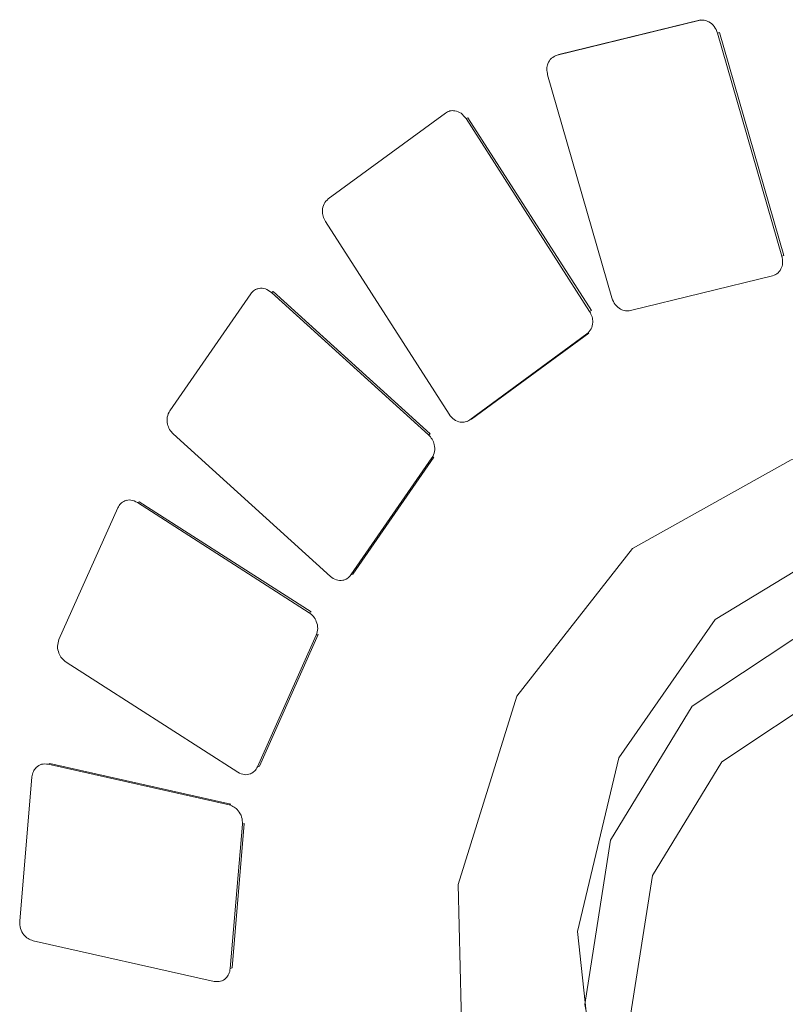
# Model space of a CAD drawing. Units: millimetres. Extents: x -75 to 1874, y -698 to -62.
# Drawn here: x 689 to 694, y -154 to -148 of the extents above; entities that cross this region are included whole.
import ezdxf

# ---------------------------------------------------------------- set-up
doc = ezdxf.new("R2010")
doc.units = ezdxf.units.MM
doc.header["$MEASUREMENT"] = 0
doc.layers.add('Layer 1', color=7, linetype='Continuous')

# ---------------------------------------------------------------- blocks, each defined once
blk = doc.blocks.new('block 6276')
at = {"layer": 'Layer 1', "color": 7, "lineweight": 9, "true_color": 0xffffff}
blk.add_lwpolyline([(690.6994, -153.6826), (690.7119, -153.6774)], dxfattribs=at)
blk = doc.blocks.new('block 6277')
at = {"layer": 'Layer 1', "color": 7, "lineweight": 9, "true_color": 0xffffff}
blk.add_lwpolyline([(689.5949, -152.3497), (689.5824, -152.3549)], dxfattribs=at)
blk = doc.blocks.new('block 6278')
at = {"layer": 'Layer 1', "color": 7, "lineweight": 9, "true_color": 0xffffff}
blk.add_lwpolyline([(690.8758, -152.41), (690.8882, -152.4048)], dxfattribs=at)
blk = doc.blocks.new('block 6279')
at = {"layer": 'Layer 1', "color": 7, "lineweight": 9, "true_color": 0xffffff}
blk.add_lwpolyline([(690.1137, -150.7282), (690.1012, -150.7334)], dxfattribs=at)
blk = doc.blocks.new('block 6280')
at = {"layer": 'Layer 1', "color": 7, "lineweight": 9, "true_color": 0xffffff}
blk.add_lwpolyline([(690.9238, -149.4268), (690.9113, -149.432)], dxfattribs=at)
blk = doc.blocks.new('block 6281')
at = {"layer": 'Layer 1', "color": 7, "lineweight": 9, "true_color": 0xffffff}
blk.add_lwpolyline([(691.4581, -151.2163), (691.4706, -151.2111)], dxfattribs=at)
blk = doc.blocks.new('block 6282')
at = {"layer": 'Layer 1', "color": 7, "lineweight": 9, "true_color": 0xffffff}
blk.add_lwpolyline([(692.1013, -148.3352), (692.0888, -148.3403)], dxfattribs=at)
blk = doc.blocks.new('block 6283')
at = {"layer": 'Layer 1', "color": 7, "lineweight": 9, "true_color": 0xffffff}
blk.add_lwpolyline([(692.2075, -150.2437), (692.22, -150.2385)], dxfattribs=at)
blk = doc.blocks.new('block 6284')
at = {"layer": 'Layer 1', "color": 7, "lineweight": 9, "true_color": 0xffffff}
blk.add_lwpolyline([(694.0953, -149.346), (694.1078, -149.3408)], dxfattribs=at)
blk = doc.blocks.new('block 6285')
at = {"layer": 'Layer 1', "color": 7, "lineweight": 9, "true_color": 0xffffff}
blk.add_lwpolyline([(692.7607, -147.9926), (692.7483, -147.9978)], dxfattribs=at)
blk = doc.blocks.new('block 8220')
at = {"layer": 'Layer 1', "color": 7, "lineweight": 9, "true_color": 0xffffff}
blk.add_lwpolyline([(689.5394, -153.4357), (690.6529, -153.6857)], dxfattribs=at)
blk = doc.blocks.new('block 8221')
at = {"layer": 'Layer 1', "color": 7, "lineweight": 9, "true_color": 0xffffff}
blk.add_open_spline([(689.4574, -153.3163), (689.4579, -153.3314), (689.4584, -153.3466), (689.4626, -153.361), (689.4667, -153.375), (689.4742, -153.3884), (689.4835, -153.3998), (689.4909, -153.4089), (689.4993, -153.4169), (689.5086, -153.4226), (689.5183, -153.4285), (689.5288, -153.4321), (689.5394, -153.4357)], degree=3, knots=[0, 0, 0, 0, 1, 1, 1, 2, 2, 2, 3, 3, 3, 4, 4, 4, 4], dxfattribs=at)
blk = doc.blocks.new('block 8222')
at = {"layer": 'Layer 1', "color": 7, "lineweight": 9, "true_color": 0xffffff}
blk.add_lwpolyline([(689.5328, -152.4294), (689.4574, -153.3163)], dxfattribs=at)
blk = doc.blocks.new('block 8223')
at = {"layer": 'Layer 1', "color": 7, "lineweight": 9, "true_color": 0xffffff}
blk.add_open_spline([(689.6316, -152.3506), (689.618, -152.3495), (689.6044, -152.3484), (689.5918, -152.3515), (689.5796, -152.3546), (689.5684, -152.3616), (689.5591, -152.3708), (689.5517, -152.378), (689.5454, -152.3866), (689.5413, -152.3964), (689.537, -152.4066), (689.5349, -152.418), (689.5328, -152.4294)], degree=3, knots=[0, 0, 0, 0, 1, 1, 1, 2, 2, 2, 3, 3, 3, 4, 4, 4, 4], dxfattribs=at)
blk = doc.blocks.new('block 8224')
at = {"layer": 'Layer 1', "color": 7, "lineweight": 9, "true_color": 0xffffff}
blk.add_lwpolyline([(690.7452, -152.6007), (689.6316, -152.3506)], dxfattribs=at)
blk = doc.blocks.new('block 8225')
at = {"layer": 'Layer 1', "color": 7, "lineweight": 9, "true_color": 0xffffff}
blk.add_open_spline([(690.8271, -152.7201), (690.8267, -152.7049), (690.8262, -152.6898), (690.8219, -152.6753), (690.8179, -152.6613), (690.8103, -152.648), (690.801, -152.6365), (690.7936, -152.6274), (690.7852, -152.6195), (690.7759, -152.6138), (690.7663, -152.6078), (690.7557, -152.6042), (690.7452, -152.6007)], degree=3, knots=[0, 0, 0, 0, 1, 1, 1, 2, 2, 2, 3, 3, 3, 4, 4, 4, 4], dxfattribs=at)
blk = doc.blocks.new('block 8226')
at = {"layer": 'Layer 1', "color": 7, "lineweight": 9, "true_color": 0xffffff}
blk.add_lwpolyline([(690.7517, -153.6069), (690.8271, -152.7201)], dxfattribs=at)
blk = doc.blocks.new('block 8227')
at = {"layer": 'Layer 1', "color": 7, "lineweight": 9, "true_color": 0xffffff}
blk.add_open_spline([(690.6529, -153.6857), (690.6665, -153.6869), (690.6802, -153.688), (690.6928, -153.6848), (690.7049, -153.6818), (690.7161, -153.6747), (690.7255, -153.6656), (690.7329, -153.6583), (690.7391, -153.6497), (690.7433, -153.6399), (690.7476, -153.6298), (690.7497, -153.6183), (690.7517, -153.6069)], degree=3, knots=[0, 0, 0, 0, 1, 1, 1, 2, 2, 2, 3, 3, 3, 4, 4, 4, 4], dxfattribs=at)
blk = doc.blocks.new('block 8228')
at = {"layer": 'Layer 1', "color": 7, "lineweight": 9, "true_color": 0xffffff}
blk.add_lwpolyline([(690.8382, -152.7155), (690.8271, -152.7201)], dxfattribs=at)
blk = doc.blocks.new('block 8229')
at = {"layer": 'Layer 1', "color": 7, "lineweight": 9, "true_color": 0xffffff}
blk.add_lwpolyline([(690.7563, -152.5961), (690.7452, -152.6007)], dxfattribs=at)
blk = doc.blocks.new('block 8230')
at = {"layer": 'Layer 1', "color": 7, "lineweight": 9, "true_color": 0xffffff}
blk.add_lwpolyline([(689.6427, -152.346), (689.6316, -152.3506)], dxfattribs=at)
blk = doc.blocks.new('block 8231')
at = {"layer": 'Layer 1', "color": 7, "lineweight": 9, "true_color": 0xffffff}
blk.add_lwpolyline([(690.7563, -152.5961), (689.6427, -152.346)], dxfattribs=at)
blk = doc.blocks.new('block 8232')
at = {"layer": 'Layer 1', "color": 7, "lineweight": 9, "true_color": 0xffffff}
blk.add_lwpolyline([(690.7628, -153.6023), (690.7517, -153.6069)], dxfattribs=at)
blk = doc.blocks.new('block 8233')
at = {"layer": 'Layer 1', "color": 7, "lineweight": 9, "true_color": 0xffffff}
blk.add_lwpolyline([(690.7628, -153.6023), (690.8382, -152.7155)], dxfattribs=at)
blk = doc.blocks.new('block 8234')
at = {"layer": 'Layer 1', "color": 7, "lineweight": 9, "true_color": 0xffffff}
blk.add_lwpolyline([(689.7425, -151.7227), (690.799, -152.4005)], dxfattribs=at)
blk = doc.blocks.new('block 8235')
at = {"layer": 'Layer 1', "color": 7, "lineweight": 9, "true_color": 0xffffff}
blk.add_open_spline([(689.6989, -151.5836), (689.6948, -151.5975), (689.6906, -151.6114), (689.6903, -151.626), (689.69, -151.6402), (689.6933, -151.6552), (689.6989, -151.6691), (689.7033, -151.6801), (689.7091, -151.6905), (689.7165, -151.6992), (689.7241, -151.7082), (689.7333, -151.7154), (689.7425, -151.7227)], degree=3, knots=[0, 0, 0, 0, 1, 1, 1, 2, 2, 2, 3, 3, 3, 4, 4, 4, 4], dxfattribs=at)
blk = doc.blocks.new('block 8236')
at = {"layer": 'Layer 1', "color": 7, "lineweight": 9, "true_color": 0xffffff}
blk.add_lwpolyline([(690.06, -150.7755), (689.6989, -151.5836)], dxfattribs=at)
blk = doc.blocks.new('block 8237')
at = {"layer": 'Layer 1', "color": 7, "lineweight": 9, "true_color": 0xffffff}
blk.add_open_spline([(690.1808, -150.7418), (690.1678, -150.7356), (690.1548, -150.7294), (690.1415, -150.7275), (690.1287, -150.7256), (690.1156, -150.7277), (690.1036, -150.7324), (690.0942, -150.7362), (690.0854, -150.7416), (690.0784, -150.7488), (690.0711, -150.7564), (690.0655, -150.7659), (690.06, -150.7755)], degree=3, knots=[0, 0, 0, 0, 1, 1, 1, 2, 2, 2, 3, 3, 3, 4, 4, 4, 4], dxfattribs=at)
blk = doc.blocks.new('block 8238')
at = {"layer": 'Layer 1', "color": 7, "lineweight": 9, "true_color": 0xffffff}
blk.add_lwpolyline([(691.2373, -151.4196), (690.1808, -150.7418)], dxfattribs=at)
blk = doc.blocks.new('block 8239')
at = {"layer": 'Layer 1', "color": 7, "lineweight": 9, "true_color": 0xffffff}
blk.add_open_spline([(691.2808, -151.5587), (691.285, -151.5448), (691.2892, -151.5309), (691.2895, -151.5162), (691.2898, -151.5021), (691.2864, -151.4871), (691.2809, -151.4732), (691.2764, -151.4622), (691.2706, -151.4518), (691.2633, -151.4431), (691.2557, -151.4341), (691.2465, -151.4268), (691.2373, -151.4196)], degree=3, knots=[0, 0, 0, 0, 1, 1, 1, 2, 2, 2, 3, 3, 3, 4, 4, 4, 4], dxfattribs=at)
blk = doc.blocks.new('block 8240')
at = {"layer": 'Layer 1', "color": 7, "lineweight": 9, "true_color": 0xffffff}
blk.add_lwpolyline([(690.9198, -152.3668), (691.2808, -151.5587)], dxfattribs=at)
blk = doc.blocks.new('block 8241')
at = {"layer": 'Layer 1', "color": 7, "lineweight": 9, "true_color": 0xffffff}
blk.add_open_spline([(690.799, -152.4005), (690.812, -152.4067), (690.825, -152.4129), (690.8382, -152.4148), (690.8511, -152.4167), (690.8642, -152.4146), (690.8761, -152.4099), (690.8856, -152.4061), (690.8943, -152.4007), (690.9014, -152.3935), (690.9087, -152.3859), (690.9142, -152.3764), (690.9198, -152.3668)], degree=3, knots=[0, 0, 0, 0, 1, 1, 1, 2, 2, 2, 3, 3, 3, 4, 4, 4, 4], dxfattribs=at)
blk = doc.blocks.new('block 8242')
at = {"layer": 'Layer 1', "color": 7, "lineweight": 9, "true_color": 0xffffff}
blk.add_lwpolyline([(691.2484, -151.415), (691.2373, -151.4196)], dxfattribs=at)
blk = doc.blocks.new('block 8243')
at = {"layer": 'Layer 1', "color": 7, "lineweight": 9, "true_color": 0xffffff}
blk.add_lwpolyline([(690.1919, -150.7372), (690.1808, -150.7418)], dxfattribs=at)
blk = doc.blocks.new('block 8244')
at = {"layer": 'Layer 1', "color": 7, "lineweight": 9, "true_color": 0xffffff}
blk.add_lwpolyline([(691.2484, -151.415), (690.1919, -150.7372)], dxfattribs=at)
blk = doc.blocks.new('block 8245')
at = {"layer": 'Layer 1', "color": 7, "lineweight": 9, "true_color": 0xffffff}
blk.add_lwpolyline([(691.2919, -151.5541), (691.2808, -151.5587)], dxfattribs=at)
blk = doc.blocks.new('block 8246')
at = {"layer": 'Layer 1', "color": 7, "lineweight": 9, "true_color": 0xffffff}
blk.add_lwpolyline([(690.9309, -152.3622), (690.9198, -152.3668)], dxfattribs=at)
blk = doc.blocks.new('block 8247')
at = {"layer": 'Layer 1', "color": 7, "lineweight": 9, "true_color": 0xffffff}
blk.add_lwpolyline([(690.9309, -152.3622), (691.2919, -151.5541)], dxfattribs=at)
blk = doc.blocks.new('block 8248')
at = {"layer": 'Layer 1', "color": 7, "lineweight": 9, "true_color": 0xffffff}
blk.add_lwpolyline([(690.4017, -150.3213), (691.3674, -151.1961)], dxfattribs=at)
blk = doc.blocks.new('block 8249')
at = {"layer": 'Layer 1', "color": 7, "lineweight": 9, "true_color": 0xffffff}
blk.add_open_spline([(690.3801, -150.1785), (690.3737, -150.191), (690.3673, -150.2036), (690.3647, -150.2177), (690.3622, -150.2314), (690.3631, -150.2464), (690.3665, -150.261), (690.3692, -150.2725), (690.3734, -150.2836), (690.3794, -150.2935), (690.3855, -150.3037), (690.3936, -150.3125), (690.4017, -150.3213)], degree=3, knots=[0, 0, 0, 0, 1, 1, 1, 2, 2, 2, 3, 3, 3, 4, 4, 4, 4], dxfattribs=at)
blk = doc.blocks.new('block 8250')
at = {"layer": 'Layer 1', "color": 7, "lineweight": 9, "true_color": 0xffffff}
blk.add_lwpolyline([(690.8782, -149.4596), (690.3801, -150.1785)], dxfattribs=at)
blk = doc.blocks.new('block 8251')
at = {"layer": 'Layer 1', "color": 7, "lineweight": 9, "true_color": 0xffffff}
blk.add_open_spline([(691.0047, -149.451), (690.9927, -149.4425), (690.9806, -149.4339), (690.9676, -149.4294), (690.955, -149.4251), (690.9415, -149.4245), (690.9288, -149.4267), (690.9187, -149.4285), (690.9091, -149.4319), (690.9009, -149.4376), (690.8923, -149.4434), (690.8852, -149.4515), (690.8782, -149.4596)], degree=3, knots=[0, 0, 0, 0, 1, 1, 1, 2, 2, 2, 3, 3, 3, 4, 4, 4, 4], dxfattribs=at)
blk = doc.blocks.new('block 8252')
at = {"layer": 'Layer 1', "color": 7, "lineweight": 9, "true_color": 0xffffff}
blk.add_lwpolyline([(691.9704, -150.3258), (691.0047, -149.451)], dxfattribs=at)
blk = doc.blocks.new('block 8253')
at = {"layer": 'Layer 1', "color": 7, "lineweight": 9, "true_color": 0xffffff}
blk.add_open_spline([(691.992, -150.4687), (691.9984, -150.4561), (692.0048, -150.4435), (692.0075, -150.4294), (692.01, -150.4158), (692.009, -150.4007), (692.0057, -150.3862), (692.003, -150.3747), (691.9988, -150.3635), (691.9928, -150.3537), (691.9866, -150.3434), (691.9785, -150.3346), (691.9704, -150.3258)], degree=3, knots=[0, 0, 0, 0, 1, 1, 1, 2, 2, 2, 3, 3, 3, 4, 4, 4, 4], dxfattribs=at)
blk = doc.blocks.new('block 8254')
at = {"layer": 'Layer 1', "color": 7, "lineweight": 9, "true_color": 0xffffff}
blk.add_lwpolyline([(691.494, -151.1875), (691.992, -150.4687)], dxfattribs=at)
blk = doc.blocks.new('block 8255')
at = {"layer": 'Layer 1', "color": 7, "lineweight": 9, "true_color": 0xffffff}
blk.add_open_spline([(691.3674, -151.1961), (691.3795, -151.2047), (691.3915, -151.2132), (691.4045, -151.2177), (691.4171, -151.2221), (691.4306, -151.2226), (691.4434, -151.2204), (691.4534, -151.2187), (691.4631, -151.2152), (691.4713, -151.2096), (691.4798, -151.2038), (691.4869, -151.1956), (691.494, -151.1875)], degree=3, knots=[0, 0, 0, 0, 1, 1, 1, 2, 2, 2, 3, 3, 3, 4, 4, 4, 4], dxfattribs=at)
blk = doc.blocks.new('block 8256')
at = {"layer": 'Layer 1', "color": 7, "lineweight": 9, "true_color": 0xffffff}
blk.add_lwpolyline([(691.9815, -150.3212), (691.9704, -150.3258)], dxfattribs=at)
blk = doc.blocks.new('block 8257')
at = {"layer": 'Layer 1', "color": 7, "lineweight": 9, "true_color": 0xffffff}
blk.add_lwpolyline([(691.0158, -149.4464), (691.0047, -149.451)], dxfattribs=at)
blk = doc.blocks.new('block 8258')
at = {"layer": 'Layer 1', "color": 7, "lineweight": 9, "true_color": 0xffffff}
blk.add_lwpolyline([(691.9815, -150.3212), (691.0158, -149.4464)], dxfattribs=at)
blk = doc.blocks.new('block 8259')
at = {"layer": 'Layer 1', "color": 7, "lineweight": 9, "true_color": 0xffffff}
blk.add_lwpolyline([(692.0031, -150.4641), (691.992, -150.4687)], dxfattribs=at)
blk = doc.blocks.new('block 8260')
at = {"layer": 'Layer 1', "color": 7, "lineweight": 9, "true_color": 0xffffff}
blk.add_lwpolyline([(691.5051, -151.1829), (691.494, -151.1875)], dxfattribs=at)
blk = doc.blocks.new('block 8261')
at = {"layer": 'Layer 1', "color": 7, "lineweight": 9, "true_color": 0xffffff}
blk.add_lwpolyline([(691.5051, -151.1829), (692.0031, -150.4641)], dxfattribs=at)
blk = doc.blocks.new('block 8262')
at = {"layer": 'Layer 1', "color": 7, "lineweight": 9, "true_color": 0xffffff}
blk.add_lwpolyline([(691.3376, -149.0153), (692.0975, -150.2004)], dxfattribs=at)
blk = doc.blocks.new('block 8263')
at = {"layer": 'Layer 1', "color": 7, "lineweight": 9, "true_color": 0xffffff}
blk.add_open_spline([(691.3541, -148.8762), (691.3444, -148.8857), (691.3348, -148.8953), (691.3284, -148.9074), (691.3223, -148.9192), (691.3193, -148.9334), (691.3187, -148.9479), (691.3183, -148.9594), (691.3195, -148.9711), (691.3228, -148.9822), (691.3262, -148.9937), (691.3319, -149.0045), (691.3376, -149.0153)], degree=3, knots=[0, 0, 0, 0, 1, 1, 1, 2, 2, 2, 3, 3, 3, 4, 4, 4, 4], dxfattribs=at)
blk = doc.blocks.new('block 8264')
at = {"layer": 'Layer 1', "color": 7, "lineweight": 9, "true_color": 0xffffff}
blk.add_lwpolyline([(692.0742, -148.3488), (691.3541, -148.8762)], dxfattribs=at)
blk = doc.blocks.new('block 8265')
at = {"layer": 'Layer 1', "color": 7, "lineweight": 9, "true_color": 0xffffff}
blk.add_open_spline([(692.2015, -148.3825), (692.1919, -148.3706), (692.1823, -148.3588), (692.1706, -148.3503), (692.1593, -148.3422), (692.1461, -148.3372), (692.133, -148.3351), (692.1225, -148.3333), (692.1121, -148.3334), (692.1025, -148.3359), (692.0925, -148.3384), (692.0833, -148.3436), (692.0742, -148.3488)], degree=3, knots=[0, 0, 0, 0, 1, 1, 1, 2, 2, 2, 3, 3, 3, 4, 4, 4, 4], dxfattribs=at)
blk = doc.blocks.new('block 8266')
at = {"layer": 'Layer 1', "color": 7, "lineweight": 9, "true_color": 0xffffff}
blk.add_lwpolyline([(692.9615, -149.5676), (692.2015, -148.3825)], dxfattribs=at)
blk = doc.blocks.new('block 8267')
at = {"layer": 'Layer 1', "color": 7, "lineweight": 9, "true_color": 0xffffff}
blk.add_open_spline([(692.945, -149.7066), (692.9547, -149.6971), (692.9643, -149.6876), (692.9706, -149.6754), (692.9768, -149.6637), (692.9798, -149.6495), (692.9803, -149.6349), (692.9807, -149.6234), (692.9795, -149.6117), (692.9763, -149.6007), (692.9728, -149.5892), (692.9672, -149.5784), (692.9615, -149.5676)], degree=3, knots=[0, 0, 0, 0, 1, 1, 1, 2, 2, 2, 3, 3, 3, 4, 4, 4, 4], dxfattribs=at)
blk = doc.blocks.new('block 8268')
at = {"layer": 'Layer 1', "color": 7, "lineweight": 9, "true_color": 0xffffff}
blk.add_lwpolyline([(692.2249, -150.2341), (692.945, -149.7066)], dxfattribs=at)
blk = doc.blocks.new('block 8269')
at = {"layer": 'Layer 1', "color": 7, "lineweight": 9, "true_color": 0xffffff}
blk.add_open_spline([(692.0975, -150.2004), (692.1072, -150.2122), (692.1168, -150.2241), (692.1285, -150.2325), (692.1398, -150.2407), (692.1529, -150.2456), (692.1661, -150.2478), (692.1765, -150.2495), (692.187, -150.2495), (692.1966, -150.247), (692.2066, -150.2444), (692.2157, -150.2393), (692.2249, -150.2341)], degree=3, knots=[0, 0, 0, 0, 1, 1, 1, 2, 2, 2, 3, 3, 3, 4, 4, 4, 4], dxfattribs=at)
blk = doc.blocks.new('block 8270')
at = {"layer": 'Layer 1', "color": 7, "lineweight": 9, "true_color": 0xffffff}
blk.add_lwpolyline([(692.9726, -149.563), (692.9615, -149.5676)], dxfattribs=at)
blk = doc.blocks.new('block 8271')
at = {"layer": 'Layer 1', "color": 7, "lineweight": 9, "true_color": 0xffffff}
blk.add_lwpolyline([(692.2126, -148.3779), (692.2015, -148.3825)], dxfattribs=at)
blk = doc.blocks.new('block 8272')
at = {"layer": 'Layer 1', "color": 7, "lineweight": 9, "true_color": 0xffffff}
blk.add_lwpolyline([(692.9726, -149.563), (692.2126, -148.3779)], dxfattribs=at)
blk = doc.blocks.new('block 8273')
at = {"layer": 'Layer 1', "color": 7, "lineweight": 9, "true_color": 0xffffff}
blk.add_lwpolyline([(692.9561, -149.702), (692.945, -149.7066)], dxfattribs=at)
blk = doc.blocks.new('block 8274')
at = {"layer": 'Layer 1', "color": 7, "lineweight": 9, "true_color": 0xffffff}
blk.add_lwpolyline([(692.236, -150.2295), (692.2249, -150.2341)], dxfattribs=at)
blk = doc.blocks.new('block 8275')
at = {"layer": 'Layer 1', "color": 7, "lineweight": 9, "true_color": 0xffffff}
blk.add_lwpolyline([(692.236, -150.2295), (692.9561, -149.702)], dxfattribs=at)
blk = doc.blocks.new('block 8276')
at = {"layer": 'Layer 1', "color": 7, "lineweight": 9, "true_color": 0xffffff}
blk.add_lwpolyline([(692.7031, -148.1137), (693.0982, -149.4853)], dxfattribs=at)
blk = doc.blocks.new('block 8277')
at = {"layer": 'Layer 1', "color": 7, "lineweight": 9, "true_color": 0xffffff}
blk.add_open_spline([(692.7608, -147.9936), (692.7485, -147.9986), (692.7362, -148.0037), (692.7263, -148.0124), (692.7168, -148.0208), (692.7096, -148.0325), (692.7047, -148.0455), (692.7009, -148.0558), (692.6986, -148.0669), (692.6985, -148.0782), (692.6984, -148.0898), (692.7007, -148.1018), (692.7031, -148.1137)], degree=3, knots=[0, 0, 0, 0, 1, 1, 1, 2, 2, 2, 3, 3, 3, 4, 4, 4, 4], dxfattribs=at)
blk = doc.blocks.new('block 8278')
at = {"layer": 'Layer 1', "color": 7, "lineweight": 9, "true_color": 0xffffff}
blk.add_lwpolyline([(693.6334, -147.7795), (692.7608, -147.9936)], dxfattribs=at)
blk = doc.blocks.new('block 8279')
at = {"layer": 'Layer 1', "color": 7, "lineweight": 9, "true_color": 0xffffff}
blk.add_open_spline([(693.7481, -147.8574), (693.7422, -147.843), (693.7363, -147.8287), (693.7274, -147.8167), (693.7187, -147.8051), (693.7073, -147.7957), (693.6951, -147.7889), (693.6853, -147.7835), (693.6751, -147.7796), (693.6649, -147.7783), (693.6544, -147.7769), (693.6439, -147.7782), (693.6334, -147.7795)], degree=3, knots=[0, 0, 0, 0, 1, 1, 1, 2, 2, 2, 3, 3, 3, 4, 4, 4, 4], dxfattribs=at)
blk = doc.blocks.new('block 8280')
at = {"layer": 'Layer 1', "color": 7, "lineweight": 9, "true_color": 0xffffff}
blk.add_lwpolyline([(694.1433, -149.229), (693.7481, -147.8574)], dxfattribs=at)
blk = doc.blocks.new('block 8281')
at = {"layer": 'Layer 1', "color": 7, "lineweight": 9, "true_color": 0xffffff}
blk.add_open_spline([(694.0856, -149.3491), (694.0979, -149.344), (694.1102, -149.339), (694.12, -149.3303), (694.1295, -149.3219), (694.1368, -149.3101), (694.1416, -149.2971), (694.1454, -149.2868), (694.1478, -149.2757), (694.1478, -149.2645), (694.1479, -149.2528), (694.1456, -149.2409), (694.1433, -149.229)], degree=3, knots=[0, 0, 0, 0, 1, 1, 1, 2, 2, 2, 3, 3, 3, 4, 4, 4, 4], dxfattribs=at)
blk = doc.blocks.new('block 8282')
at = {"layer": 'Layer 1', "color": 7, "lineweight": 9, "true_color": 0xffffff}
blk.add_lwpolyline([(693.2129, -149.5631), (694.0856, -149.3491)], dxfattribs=at)
blk = doc.blocks.new('block 8283')
at = {"layer": 'Layer 1', "color": 7, "lineweight": 9, "true_color": 0xffffff}
blk.add_open_spline([(693.0982, -149.4853), (693.1041, -149.4996), (693.1101, -149.5139), (693.119, -149.5259), (693.1276, -149.5375), (693.139, -149.5469), (693.1513, -149.5538), (693.161, -149.5592), (693.1712, -149.563), (693.1814, -149.5643), (693.192, -149.5657), (693.2025, -149.5644), (693.2129, -149.5631)], degree=3, knots=[0, 0, 0, 0, 1, 1, 1, 2, 2, 2, 3, 3, 3, 4, 4, 4, 4], dxfattribs=at)
blk = doc.blocks.new('block 8284')
at = {"layer": 'Layer 1', "color": 7, "lineweight": 9, "true_color": 0xffffff}
blk.add_lwpolyline([(694.1544, -149.2244), (694.1433, -149.229)], dxfattribs=at)
blk = doc.blocks.new('block 8285')
at = {"layer": 'Layer 1', "color": 7, "lineweight": 9, "true_color": 0xffffff}
blk.add_lwpolyline([(693.7592, -147.8528), (693.7481, -147.8574)], dxfattribs=at)
blk = doc.blocks.new('block 8286')
at = {"layer": 'Layer 1', "color": 7, "lineweight": 9, "true_color": 0xffffff}
blk.add_lwpolyline([(694.1544, -149.2244), (693.7592, -147.8528)], dxfattribs=at)
blk = doc.blocks.new('block 8287')
at = {"layer": 'Layer 1', "color": 7, "lineweight": 9, "true_color": 0xffffff}
blk.add_lwpolyline([(693.6445, -147.7749), (693.6334, -147.7795)], dxfattribs=at)
blk = doc.blocks.new('block 8288')
at = {"layer": 'Layer 1', "color": 7, "lineweight": 9, "true_color": 0xffffff}
blk.add_lwpolyline([(692.7719, -147.989), (692.7608, -147.9936)], dxfattribs=at)
blk = doc.blocks.new('block 8289')
at = {"layer": 'Layer 1', "color": 7, "lineweight": 9, "true_color": 0xffffff}
blk.add_lwpolyline([(693.6445, -147.7749), (692.7719, -147.989)], dxfattribs=at)
blk = doc.blocks.new('block 8617')
at = {"layer": 'Layer 1', "color": 7, "lineweight": 9, "true_color": 0xffffff}
blk.add_lwpolyline([(695.4993, -157.6792), (694.368, -157.356), (693.3624, -156.6305), (692.6037, -155.5903), (692.1834, -154.3608), (692.1523, -153.0903), (692.5141, -151.932), (693.2252, -151.0257), (694.1998, -150.4806), (695.3203, -150.3626), (696.4516, -150.6858), (697.4573, -151.4112), (698.216, -152.4515), (698.6362, -153.681), (698.6673, -154.9515), (698.3055, -156.1098), (697.5944, -157.0161), (696.6198, -157.5611), (695.4993, -157.6792)], dxfattribs=at)
blk = doc.blocks.new('block 8910')
at = {"layer": 'Layer 1', "color": 7, "lineweight": 9, "true_color": 0xffffff}
blk.add_lwpolyline([(695.5876, -150.8256), (694.5882, -150.9427), (693.7339, -151.4614), (693.1402, -152.3116), (692.8873, -153.3785), (693.0092, -154.5179), (693.4896, -155.576), (694.2636, -156.4099), (695.2266, -156.907), (696.2485, -157.0001), (697.1915, -156.6767), (697.928, -155.9804), (698.3586, -155.0052), (698.4252, -153.883), (698.1188, -152.7652), (697.4808, -151.8028), (696.5973, -151.1258), (695.5876, -150.8256)], dxfattribs=at)
blk = doc.blocks.new('block 8922')
at = {"layer": 'Layer 1', "color": 7, "lineweight": 9, "true_color": 0xffffff}
blk.add_lwpolyline([(695.2096, -151.8006), (694.4284, -151.9026), (693.7747, -152.3363), (693.348, -153.0357), (693.2131, -153.8942), (693.3907, -154.7812), (693.8537, -155.5616), (694.5316, -156.1167), (695.3212, -156.3618)], dxfattribs=at)
blk = doc.blocks.new('block 8923')
at = {"layer": 'Layer 1', "color": 7, "lineweight": 9, "true_color": 0xffffff}
blk.add_lwpolyline([(695.4123, -156.7313), (694.4831, -156.4428), (693.6854, -155.7896), (693.1406, -154.8713), (692.9316, -153.8275), (693.0903, -152.8172), (693.5926, -151.9942), (694.3618, -151.4838), (695.281, -151.3637)], dxfattribs=at)

msp = doc.modelspace()

# ---------------------------------------------------------------- block references
at = {"layer": 'Layer 1'}
for name in ['block 8289', 'block 8287', 'block 8279', 'block 8278', 'block 8285', 'block 8280', 'block 8286', 'block 8277', 'block 6285', 'block 8288', 'block 8276', 'block 8264', 'block 8265', 'block 6282', 'block 8271', 'block 8266', 'block 8272', 'block 8263', 'block 8262', 'block 8281', 'block 8284', 'block 8282', 'block 6284', 'block 8250', 'block 8251', 'block 6280', 'block 8257', 'block 8252', 'block 8258', 'block 8283', 'block 8267', 'block 8270', 'block 8268', 'block 8275', 'block 8273', 'block 8249', 'block 8269', 'block 6283', 'block 8274', 'block 8248', 'block 8256', 'block 8253', 'block 8617', 'block 8254', 'block 8261', 'block 8259', 'block 8237', 'block 6279', 'block 8243', 'block 8238', 'block 8244', 'block 8236', 'block 8910', 'block 8255', 'block 6281', 'block 8260', 'block 8923', 'block 8242', 'block 8239', 'block 8235', 'block 8240', 'block 8247', 'block 8245', 'block 8234', 'block 8922', 'block 8223', 'block 6277', 'block 8230', 'block 8224', 'block 8231', 'block 8241', 'block 8246', 'block 8222', 'block 6278', 'block 8229', 'block 8225', 'block 8226', 'block 8233', 'block 8228', 'block 8221', 'block 8220', 'block 8227', 'block 8232', 'block 6276']:
    msp.add_blockref(name, (0, 0), dxfattribs=at)

doc.saveas('drawing.dxf')
